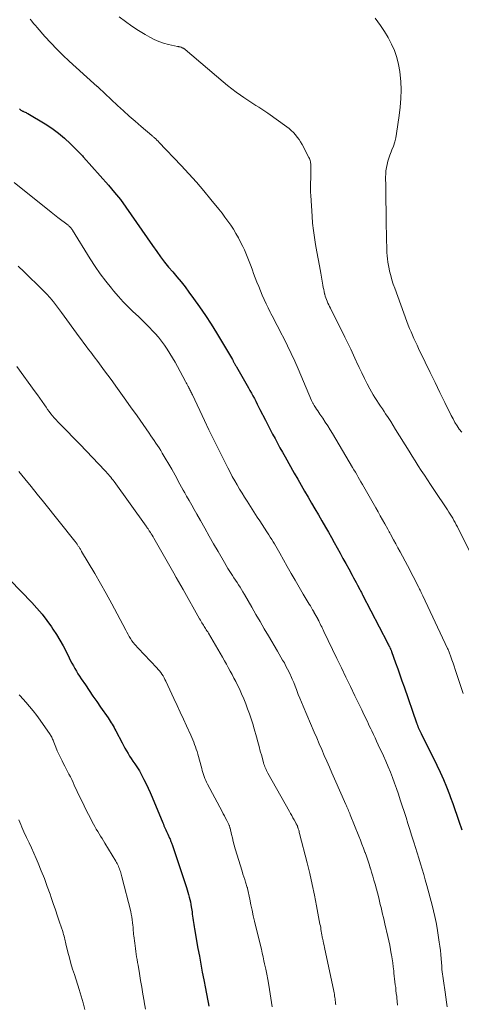
# Model space of a CAD drawing. Units: feet. Extents: x 1915000 to 1920011, y 515000 to 520000.
# Drawn here: x 1915382 to 1915463, y 515360 to 515543 of the extents above; entities that cross this region are included whole.
import ezdxf

# ---------------------------------------------------------------- set-up
doc = ezdxf.new("R2010")
doc.units = ezdxf.units.FT
doc.header["$LTSCALE"] = 100
doc.header["$MEASUREMENT"] = 0
doc.layers.add('CONTOUR INDEX', color=32, linetype='Continuous', lineweight=25)
doc.layers.add('CONTOUR INTERMEDIATE', color=40, linetype='Continuous', lineweight=15)

msp = doc.modelspace()

# ---------------------------------------------------------------- linework, layer by layer
at = {"layer": 'CONTOUR INDEX', "flags": 128}
for points, elevation in [([(1915381.51, 515526.25), (1915381.59, 515526.17), (1915381.67, 515526.1), (1915381.76, 515526.03), (1915381.85, 515525.97), (1915381.95, 515525.92), (1915382.04, 515525.86), (1915382.14, 515525.81), (1915382.25, 515525.77), (1915382.37, 515525.72), (1915382.54, 515525.64), (1915382.7, 515525.57), (1915382.86, 515525.48), (1915383.02, 515525.39), (1915386.23, 515523.48), (1915387.49, 515522.67), (1915388.7, 515521.79), (1915389.85, 515520.83), (1915390.95, 515519.81), (1915392.94, 515517.82), (1915393.01, 515517.75), (1915393.07, 515517.68), (1915393.13, 515517.61), (1915393.19, 515517.53), (1915393.31, 515517.38), (1915393.37, 515517.32), (1915397.99, 515512.1), (1915399.11, 515510.78), (1915400.2, 515509.44), (1915401.24, 515508.05), (1915402.24, 515506.63), (1915403.22, 515505.2), (1915404.2, 515503.76), (1915405.19, 515502.33), (1915406.18, 515500.91), (1915406.96, 515499.79), (1915407.66, 515498.82), (1915408.39, 515497.87), (1915409.15, 515496.94), (1915409.92, 515496.03), (1915410.7, 515495.12), (1915411.47, 515494.19), (1915412.21, 515493.25), (1915412.94, 515492.3), (1915413.8, 515491.13), (1915414.92, 515489.57), (1915416.01, 515487.98), (1915417.05, 515486.36), (1915418.05, 515484.72), (1915420.99, 515479.78), (1915421.05, 515479.67), (1915421.11, 515479.57), (1915421.17, 515479.47), (1915421.23, 515479.37), (1915421.28, 515479.26), (1915421.34, 515479.16), (1915421.4, 515479.06), (1915421.45, 515478.95), (1915421.47, 515478.92), (1915421.53, 515478.81), (1915421.6, 515478.69), (1915421.67, 515478.57), (1915421.73, 515478.46), (1915423.97, 515474.53), (1915424.25, 515474.03), (1915424.53, 515473.54), (1915424.8, 515473.04), (1915425.07, 515472.54), (1915425.34, 515472.04), (1915425.6, 515471.53), (1915425.86, 515471.03), (1915426.12, 515470.52), (1915427.14, 515468.53), (1915427.58, 515467.67), (1915428.02, 515466.82), (1915428.46, 515465.97), (1915428.91, 515465.13), (1915429.37, 515464.28), (1915429.82, 515463.44), (1915430.29, 515462.6), (1915430.76, 515461.77), (1915432.49, 515458.71), (1915433.12, 515457.6), (1915433.75, 515456.49), (1915434.39, 515455.38), (1915435.03, 515454.28), (1915435.68, 515453.17), (1915436.32, 515452.07), (1915436.96, 515450.96), (1915437.6, 515449.86), (1915438.26, 515448.72), (1915438.81, 515447.76), (1915439.36, 515446.8), (1915439.9, 515445.83), (1915440.44, 515444.86), (1915440.98, 515443.88), (1915441.52, 515442.91), (1915442.05, 515441.94), (1915442.58, 515440.96), (1915443.22, 515439.77), (1915443.47, 515439.32), (1915443.71, 515438.87), (1915443.96, 515438.41), (1915444.2, 515437.96), (1915444.52, 515437.36), (1915444.61, 515437.2), (1915444.69, 515437.05), (1915444.77, 515436.89), (1915444.85, 515436.74), (1915444.93, 515436.58), (1915445.01, 515436.43), (1915445.09, 515436.27), (1915445.17, 515436.12), (1915449.77, 515427.25), (1915449.87, 515427.07), (1915449.96, 515426.89), (1915450.05, 515426.71), (1915450.14, 515426.54), (1915450.24, 515426.35), (1915450.29, 515426.26), (1915450.33, 515426.17), (1915450.37, 515426.09), (1915450.4, 515426), (1915450.44, 515425.91), (1915450.47, 515425.82), (1915450.51, 515425.73), (1915450.54, 515425.64), (1915451.27, 515423.57), (1915451.67, 515422.45), (1915452.06, 515421.32), (1915452.46, 515420.19), (1915452.85, 515419.07), (1915455.17, 515412.42), (1915455.21, 515412.31), (1915455.25, 515412.21), (1915455.29, 515412.1), (1915455.33, 515411.99), (1915455.37, 515411.88), (1915455.41, 515411.78), (1915455.46, 515411.67), (1915455.5, 515411.56), (1915455.55, 515411.45), (1915455.6, 515411.32), (1915455.66, 515411.2), (1915455.72, 515411.07), (1915455.78, 515410.95), (1915455.84, 515410.82), (1915455.9, 515410.7), (1915455.97, 515410.57), (1915456.03, 515410.45), (1915458.92, 515404.57), (1915459.56, 515403.24), (1915460.16, 515401.89), (1915460.73, 515400.52), (1915461.27, 515399.15), (1915461.5, 515398.54), (1915461.9, 515397.46), (1915462.29, 515396.37), (1915462.67, 515395.28), (1915463.04, 515394.18), (1915463.55, 515392.6)], 940), ([(1915379.74, 515438.88), (1915383.75, 515434.72), (1915384.73, 515433.65), (1915385.67, 515432.54), (1915386.56, 515431.39), (1915387.41, 515430.21), (1915387.69, 515429.8), (1915388.35, 515428.78), (1915388.98, 515427.75), (1915389.57, 515426.69), (1915390.13, 515425.62), (1915390.71, 515424.44), (1915390.96, 515423.94), (1915391.22, 515423.45), (1915391.49, 515422.97), (1915391.76, 515422.48), (1915392.04, 515422.01), (1915392.32, 515421.53), (1915392.62, 515421.07), (1915392.93, 515420.6), (1915393.71, 515419.44), (1915394.41, 515418.41), (1915395.11, 515417.37), (1915395.82, 515416.34), (1915396.53, 515415.3), (1915397.92, 515413.31), (1915398.11, 515413.02), (1915398.31, 515412.73), (1915398.49, 515412.44), (1915398.68, 515412.14), (1915398.86, 515411.84), (1915399.03, 515411.54), (1915399.2, 515411.24), (1915399.36, 515410.93), (1915400.51, 515408.69), (1915400.78, 515408.19), (1915401.05, 515407.7), (1915401.33, 515407.21), (1915401.63, 515406.72), (1915401.93, 515406.24), (1915402.23, 515405.77), (1915402.54, 515405.3), (1915402.86, 515404.83), (1915402.99, 515404.64), (1915403.37, 515404.07), (1915403.73, 515403.49), (1915404.06, 515402.89), (1915404.38, 515402.29), (1915404.58, 515401.91), (1915404.98, 515401.1), (1915405.37, 515400.29), (1915405.74, 515399.47), (1915406.09, 515398.65), (1915408.08, 515393.88), (1915408.19, 515393.61), (1915408.3, 515393.34), (1915408.42, 515393.08), (1915408.53, 515392.81), (1915408.65, 515392.55), (1915408.77, 515392.29), (1915408.89, 515392.02), (1915409.01, 515391.76), (1915409.35, 515391.01), (1915409.42, 515390.86), (1915409.48, 515390.72), (1915409.54, 515390.57), (1915409.59, 515390.43), (1915409.65, 515390.28), (1915409.7, 515390.13), (1915409.75, 515389.98), (1915409.8, 515389.84), (1915412.47, 515381.89), (1915412.62, 515381.45), (1915412.75, 515381), (1915412.88, 515380.55), (1915413, 515380.1), (1915413.11, 515379.65), (1915413.21, 515379.19), (1915413.3, 515378.73), (1915413.37, 515378.27), (1915413.5, 515377.35), (1915413.56, 515376.96), (1915413.61, 515376.56), (1915413.66, 515376.17), (1915413.72, 515375.78), (1915413.77, 515375.38), (1915413.83, 515374.99), (1915413.9, 515374.6), (1915413.96, 515374.21), (1915414.61, 515370.58), (1915414.87, 515369.12), (1915415.14, 515367.66), (1915415.41, 515366.2), (1915415.69, 515364.75), (1915416, 515363.13), (1915416.13, 515362.49), (1915416.26, 515361.84), (1915416.38, 515361.19), (1915416.51, 515360.54), (1915416.63, 515359.89)], 960)]:
    msp.add_lwpolyline(points, dxfattribs=dict(at, elevation=elevation))
at = {"layer": 'CONTOUR INTERMEDIATE', "flags": 128}
for points, elevation in [([(1915383.44, 515542.91), (1915383.76, 515542.52), (1915384.09, 515542.12), (1915384.43, 515541.73), (1915384.77, 515541.34), (1915386.21, 515539.7), (1915387.29, 515538.51), (1915388.4, 515537.35), (1915389.54, 515536.23), (1915390.71, 515535.13), (1915395.27, 515530.98), (1915395.36, 515530.89), (1915395.46, 515530.81), (1915395.55, 515530.73), (1915395.65, 515530.64), (1915395.74, 515530.57), (1915395.79, 515530.53), (1915395.85, 515530.48), (1915395.9, 515530.44), (1915395.96, 515530.39), (1915396.01, 515530.35), (1915396.06, 515530.3), (1915396.12, 515530.25), (1915396.17, 515530.21), (1915399.69, 515526.9), (1915400.76, 515525.91), (1915401.84, 515524.93), (1915402.94, 515523.97), (1915404.04, 515523.02), (1915406.04, 515521.33), (1915406.15, 515521.23), (1915406.27, 515521.13), (1915406.38, 515521.04), (1915406.49, 515520.94), (1915406.61, 515520.84), (1915406.72, 515520.75), (1915406.83, 515520.65), (1915406.94, 515520.54), (1915407.05, 515520.43), (1915407.16, 515520.33), (1915407.27, 515520.22), (1915407.37, 515520.11), (1915411.49, 515515.76), (1915412.92, 515514.23), (1915414.32, 515512.67), (1915415.68, 515511.09), (1915417.02, 515509.48), (1915418.5, 515507.65), (1915419.07, 515506.93), (1915419.62, 515506.2), (1915420.16, 515505.46), (1915420.68, 515504.71), (1915421.18, 515503.95), (1915421.65, 515503.17), (1915422.1, 515502.37), (1915422.52, 515501.57), (1915422.94, 515500.72), (1915423.23, 515500.12), (1915423.51, 515499.51), (1915423.76, 515498.89), (1915424.01, 515498.27), (1915424.24, 515497.64), (1915424.48, 515497.01), (1915424.71, 515496.38), (1915424.94, 515495.75), (1915425.25, 515494.93), (1915425.56, 515494.12), (1915425.88, 515493.31), (1915426.21, 515492.51), (1915426.54, 515491.71), (1915426.89, 515490.92), (1915427.25, 515490.13), (1915427.63, 515489.35), (1915428.02, 515488.57), (1915428.15, 515488.32), (1915428.61, 515487.43), (1915429.07, 515486.53), (1915429.54, 515485.64), (1915430, 515484.74), (1915430.53, 515483.74), (1915431.24, 515482.33), (1915431.93, 515480.92), (1915432.58, 515479.49), (1915433.21, 515478.04), (1915435.7, 515472.16), (1915435.75, 515472.05), (1915435.8, 515471.94), (1915435.85, 515471.83), (1915435.91, 515471.72), (1915435.96, 515471.61), (1915436.02, 515471.5), (1915436.09, 515471.4), (1915436.15, 515471.29), (1915436.43, 515470.89), (1915436.63, 515470.58), (1915436.83, 515470.28), (1915437.04, 515469.98), (1915437.24, 515469.67), (1915437.77, 515468.89), (1915438.23, 515468.19), (1915438.68, 515467.48), (1915439.12, 515466.77), (1915439.56, 515466.05), (1915443.29, 515459.78), (1915443.55, 515459.33), (1915443.82, 515458.88), (1915444.08, 515458.44), (1915444.34, 515457.99), (1915444.6, 515457.54), (1915444.86, 515457.09), (1915445.12, 515456.64), (1915445.38, 515456.19), (1915447.61, 515452.27), (1915448.03, 515451.54), (1915448.45, 515450.8), (1915448.86, 515450.07), (1915449.28, 515449.33), (1915449.84, 515448.31), (1915449.97, 515448.08), (1915450.1, 515447.85), (1915450.23, 515447.62), (1915450.35, 515447.39), (1915450.92, 515446.35), (1915451.33, 515445.6), (1915451.73, 515444.85), (1915452.14, 515444.1), (1915452.54, 515443.35), (1915453.97, 515440.65), (1915454.26, 515440.1), (1915454.55, 515439.55), (1915454.84, 515439), (1915455.12, 515438.45), (1915455.53, 515437.64), (1915455.6, 515437.49), (1915455.68, 515437.34), (1915455.75, 515437.19), (1915455.83, 515437.04), (1915455.85, 515437), (1915455.91, 515436.87), (1915455.97, 515436.74), (1915456.04, 515436.61), (1915456.1, 515436.48), (1915456.16, 515436.35), (1915456.23, 515436.23), (1915456.29, 515436.1), (1915456.35, 515435.97), (1915460.94, 515426.19), (1915461.02, 515426.02), (1915461.1, 515425.85), (1915461.16, 515425.68), (1915461.23, 515425.5), (1915461.53, 515424.68), (1915461.74, 515424.09), (1915461.95, 515423.5), (1915462.16, 515422.91), (1915462.36, 515422.32), (1915463.84, 515417.88)], 936), ([(1915399.98, 515543.31), (1915401.14, 515542.44), (1915402.32, 515541.61), (1915403.54, 515540.83), (1915404.78, 515540.08), (1915405.65, 515539.57), (1915406.49, 515539.14), (1915407.34, 515538.76), (1915408.23, 515538.46), (1915409.14, 515538.22), (1915410.82, 515537.85), (1915410.91, 515537.84), (1915410.99, 515537.82), (1915411.07, 515537.8), (1915411.16, 515537.78), (1915411.24, 515537.76), (1915411.32, 515537.74), (1915411.4, 515537.71), (1915411.48, 515537.68), (1915411.82, 515537.55), (1915411.88, 515537.52), (1915411.93, 515537.5), (1915411.99, 515537.47), (1915412.04, 515537.43), (1915412.1, 515537.4), (1915412.15, 515537.36), (1915412.2, 515537.32), (1915412.24, 515537.28), (1915419.29, 515531.27), (1915420.08, 515530.62), (1915420.88, 515529.98), (1915421.7, 515529.37), (1915422.53, 515528.78), (1915423.12, 515528.37), (1915423.67, 515528), (1915424.23, 515527.63), (1915424.79, 515527.27), (1915425.36, 515526.92), (1915425.92, 515526.57), (1915426.48, 515526.21), (1915427.04, 515525.84), (1915427.58, 515525.46), (1915431.07, 515522.96), (1915431.51, 515522.62), (1915431.92, 515522.26), (1915432.32, 515521.88), (1915432.69, 515521.47), (1915433.03, 515521.04), (1915433.36, 515520.6), (1915433.65, 515520.13), (1915433.93, 515519.65), (1915435.2, 515517.25), (1915435.29, 515517.06), (1915435.37, 515516.87), (1915435.43, 515516.67), (1915435.48, 515516.47), (1915435.52, 515516.26), (1915435.55, 515516.06), (1915435.56, 515515.85), (1915435.57, 515515.64), (1915435.56, 515514.94), (1915435.55, 515514.38), (1915435.54, 515513.82), (1915435.53, 515513.26), (1915435.51, 515512.7), (1915435.51, 515512.62), (1915435.49, 515512.01), (1915435.49, 515511.41), (1915435.51, 515510.81), (1915435.54, 515510.21), (1915435.78, 515506.4), (1915435.89, 515505.07), (1915436.03, 515503.74), (1915436.22, 515502.42), (1915436.45, 515501.1), (1915436.69, 515499.78), (1915436.93, 515498.47), (1915437.17, 515497.15), (1915437.4, 515495.83), (1915437.79, 515493.55), (1915437.87, 515493.16), (1915437.94, 515492.77), (1915438.03, 515492.38), (1915438.12, 515491.99), (1915438.15, 515491.9), (1915438.24, 515491.56), (1915438.35, 515491.23), (1915438.47, 515490.9), (1915438.6, 515490.58), (1915438.74, 515490.26), (1915438.89, 515489.94), (1915439.04, 515489.63), (1915439.19, 515489.31), (1915441.89, 515483.92), (1915442.42, 515482.82), (1915442.95, 515481.72), (1915443.47, 515480.62), (1915443.97, 515479.5), (1915444.03, 515479.36), (1915444.5, 515478.32), (1915444.99, 515477.29), (1915445.5, 515476.27), (1915446.02, 515475.25), (1915446.49, 515474.34), (1915446.79, 515473.79), (1915447.11, 515473.25), (1915447.44, 515472.72), (1915447.78, 515472.19), (1915448.13, 515471.68), (1915448.48, 515471.16), (1915448.83, 515470.64), (1915449.18, 515470.12), (1915449.44, 515469.73), (1915449.91, 515469.02), (1915450.38, 515468.3), (1915450.84, 515467.57), (1915451.29, 515466.84), (1915453.8, 515462.77), (1915454.36, 515461.87), (1915454.91, 515460.98), (1915455.48, 515460.1), (1915456.04, 515459.21), (1915456.62, 515458.33), (1915457.19, 515457.45), (1915457.77, 515456.58), (1915458.36, 515455.7), (1915460.93, 515451.89), (1915461.18, 515451.51), (1915461.43, 515451.13), (1915461.67, 515450.74), (1915461.9, 515450.35), (1915462.12, 515449.95), (1915462.34, 515449.55), (1915462.55, 515449.15), (1915462.76, 515448.74), (1915465.29, 515443.64)], 932), ([(1915447.5, 515543.07), (1915448.49, 515541.73), (1915449.24, 515540.63), (1915449.93, 515539.48), (1915450.53, 515538.29), (1915451.06, 515537.06), (1915451.49, 515535.8), (1915451.83, 515534.51), (1915452.06, 515533.2), (1915452.21, 515531.87), (1915452.24, 515531.37), (1915452.29, 515529.78), (1915452.27, 515528.19), (1915452.15, 515526.61), (1915451.97, 515525.03), (1915451.47, 515521.71), (1915451.32, 515520.92), (1915451.13, 515520.15), (1915450.89, 515519.38), (1915450.61, 515518.64), (1915450.46, 515518.27), (1915450.24, 515517.71), (1915450.04, 515517.14), (1915449.86, 515516.56), (1915449.71, 515515.97), (1915449.59, 515515.38), (1915449.5, 515514.79), (1915449.46, 515514.19), (1915449.44, 515513.59), (1915449.46, 515511.91), (1915449.47, 515510.47), (1915449.49, 515509.02), (1915449.51, 515507.58), (1915449.53, 515506.13), (1915449.61, 515501.52), (1915449.63, 515500.9), (1915449.65, 515500.28), (1915449.68, 515499.66), (1915449.71, 515499.04), (1915449.76, 515498.43), (1915449.84, 515497.81), (1915449.95, 515497.2), (1915450.08, 515496.6), (1915450.17, 515496.18), (1915450.38, 515495.38), (1915450.61, 515494.58), (1915450.86, 515493.79), (1915451.13, 515493), (1915453.4, 515486.81), (1915453.64, 515486.18), (1915453.89, 515485.55), (1915454.15, 515484.93), (1915454.42, 515484.31), (1915454.69, 515483.69), (1915454.97, 515483.08), (1915455.26, 515482.47), (1915455.55, 515481.86), (1915456.8, 515479.27), (1915457.71, 515477.4), (1915458.62, 515475.54), (1915459.52, 515473.67), (1915460.44, 515471.81), (1915461.61, 515469.41), (1915461.95, 515468.76), (1915462.31, 515468.12), (1915462.7, 515467.49), (1915463.11, 515466.88), (1915463.55, 515466.29)], 928), ([(1915380.47, 515512.59), (1915387.35, 515507.14), (1915387.66, 515506.89), (1915387.98, 515506.64), (1915388.3, 515506.39), (1915388.62, 515506.14), (1915390.49, 515504.69), (1915390.61, 515504.59), (1915390.73, 515504.49), (1915390.84, 515504.38), (1915390.95, 515504.26), (1915391.05, 515504.14), (1915391.15, 515504.02), (1915391.24, 515503.89), (1915391.33, 515503.76), (1915394.61, 515498.47), (1915395.53, 515497.06), (1915396.48, 515495.67), (1915397.49, 515494.33), (1915398.53, 515493.01), (1915398.95, 515492.5), (1915399.84, 515491.47), (1915400.75, 515490.48), (1915401.7, 515489.52), (1915402.67, 515488.59), (1915402.91, 515488.37), (1915403.78, 515487.55), (1915404.64, 515486.72), (1915405.47, 515485.87), (1915406.29, 515485.01), (1915406.66, 515484.62), (1915407.27, 515483.92), (1915407.85, 515483.21), (1915408.4, 515482.46), (1915408.92, 515481.69), (1915409.41, 515480.9), (1915409.88, 515480.1), (1915410.35, 515479.3), (1915410.8, 515478.49), (1915412.3, 515475.71), (1915412.42, 515475.48), (1915412.54, 515475.26), (1915412.66, 515475.04), (1915412.78, 515474.81), (1915412.82, 515474.74), (1915412.91, 515474.55), (1915413.01, 515474.37), (1915413.11, 515474.18), (1915413.21, 515473.99), (1915413.3, 515473.8), (1915413.39, 515473.61), (1915413.49, 515473.42), (1915413.58, 515473.23), (1915415.82, 515468.48), (1915416.65, 515466.73), (1915417.49, 515464.99), (1915418.35, 515463.26), (1915419.21, 515461.53), (1915420.15, 515459.68), (1915420.56, 515458.88), (1915420.98, 515458.1), (1915421.42, 515457.32), (1915421.87, 515456.54), (1915422.33, 515455.77), (1915422.79, 515455.01), (1915423.26, 515454.25), (1915423.74, 515453.5), (1915425.62, 515450.57), (1915426.06, 515449.88), (1915426.51, 515449.19), (1915426.95, 515448.5), (1915427.4, 515447.81), (1915427.75, 515447.27), (1915428.02, 515446.85), (1915428.29, 515446.43), (1915428.55, 515446), (1915428.8, 515445.58), (1915429.05, 515445.15), (1915429.3, 515444.72), (1915429.55, 515444.29), (1915429.79, 515443.85), (1915431.15, 515441.42), (1915431.88, 515440.13), (1915432.62, 515438.84), (1915433.37, 515437.55), (1915434.14, 515436.28), (1915435.26, 515434.42), (1915435.47, 515434.08), (1915435.68, 515433.73), (1915435.88, 515433.38), (1915436.09, 515433.03), (1915436.13, 515432.96), (1915436.31, 515432.65), (1915436.49, 515432.33), (1915436.66, 515432.02), (1915436.83, 515431.7), (1915436.88, 515431.61), (1915437.02, 515431.33), (1915437.16, 515431.05), (1915437.3, 515430.77), (1915437.44, 515430.49), (1915437.57, 515430.21), (1915437.71, 515429.93), (1915437.84, 515429.65), (1915437.98, 515429.37), (1915440.41, 515424.35), (1915441.25, 515422.61), (1915442.08, 515420.88), (1915442.92, 515419.15), (1915443.75, 515417.42), (1915444.99, 515414.83), (1915445.21, 515414.39), (1915445.42, 515413.95), (1915445.63, 515413.51), (1915445.84, 515413.07), (1915446.05, 515412.63), (1915446.25, 515412.19), (1915446.47, 515411.75), (1915446.68, 515411.3), (1915446.86, 515410.91), (1915447.17, 515410.27), (1915447.47, 515409.63), (1915447.77, 515408.99), (1915448.07, 515408.35), (1915449.02, 515406.28), (1915449.46, 515405.28), (1915449.89, 515404.28), (1915450.31, 515403.28), (1915450.71, 515402.26), (1915451.09, 515401.24), (1915451.47, 515400.22), (1915451.82, 515399.19), (1915452.16, 515398.15), (1915453.23, 515394.83), (1915453.58, 515393.74), (1915453.92, 515392.65), (1915454.26, 515391.56), (1915454.6, 515390.47), (1915454.65, 515390.3), (1915454.96, 515389.29), (1915455.27, 515388.29), (1915455.58, 515387.29), (1915455.89, 515386.29), (1915456.2, 515385.28), (1915456.5, 515384.28), (1915456.79, 515383.27), (1915457.07, 515382.26), (1915458.06, 515378.6), (1915458.33, 515377.54), (1915458.58, 515376.47), (1915458.79, 515375.4), (1915458.97, 515374.33), (1915459.38, 515371.74), (1915459.49, 515370.97), (1915459.59, 515370.2), (1915459.67, 515369.43), (1915459.73, 515368.66), (1915459.84, 515367.26), (1915459.84, 515367.18), (1915459.85, 515367.11), (1915459.85, 515367.04), (1915459.86, 515366.97), (1915459.87, 515366.9), (1915459.87, 515366.83), (1915459.88, 515366.76), (1915459.89, 515366.69), (1915460.48, 515362.47), (1915460.6, 515361.56), (1915460.73, 515360.64), (1915460.86, 515359.73)], 944), ([(1915381.21, 515497.11), (1915382.36, 515496.02), (1915383.49, 515494.92), (1915384.62, 515493.81), (1915386.78, 515491.64), (1915386.89, 515491.54), (1915386.99, 515491.43), (1915387.08, 515491.32), (1915387.18, 515491.21), (1915387.78, 515490.47), (1915388.17, 515489.98), (1915388.55, 515489.49), (1915388.93, 515488.99), (1915389.3, 515488.49), (1915392.54, 515484.02), (1915392.97, 515483.42), (1915393.41, 515482.83), (1915393.85, 515482.25), (1915394.3, 515481.66), (1915394.71, 515481.12), (1915395.36, 515480.26), (1915396.01, 515479.41), (1915396.65, 515478.54), (1915397.29, 515477.68), (1915398.47, 515476.07), (1915399.7, 515474.39), (1915400.91, 515472.7), (1915402.11, 515471.01), (1915403.31, 515469.32), (1915405.57, 515466.1), (1915405.88, 515465.65), (1915406.19, 515465.2), (1915406.5, 515464.75), (1915406.81, 515464.29), (1915407.12, 515463.84), (1915407.42, 515463.38), (1915407.7, 515462.91), (1915407.98, 515462.44), (1915409.73, 515459.44), (1915410.05, 515458.89), (1915410.36, 515458.34), (1915410.66, 515457.79), (1915410.96, 515457.24), (1915411.26, 515456.69), (1915411.56, 515456.13), (1915411.87, 515455.58), (1915412.17, 515455.04), (1915412.5, 515454.46), (1915412.98, 515453.62), (1915413.45, 515452.78), (1915413.93, 515451.95), (1915414.4, 515451.11), (1915415.07, 515449.92), (1915415.89, 515448.49), (1915416.7, 515447.05), (1915417.52, 515445.62), (1915418.34, 515444.2), (1915419.52, 515442.14), (1915419.84, 515441.58), (1915420.18, 515441.03), (1915420.52, 515440.49), (1915420.87, 515439.95), (1915421.01, 515439.74), (1915421.29, 515439.3), (1915421.58, 515438.87), (1915421.86, 515438.44), (1915422.14, 515438), (1915422.42, 515437.56), (1915422.69, 515437.12), (1915422.95, 515436.68), (1915423.22, 515436.23), (1915424.6, 515433.84), (1915425.37, 515432.51), (1915426.13, 515431.19), (1915426.91, 515429.87), (1915427.68, 515428.56), (1915429.36, 515425.71), (1915429.69, 515425.16), (1915430.01, 515424.61), (1915430.32, 515424.06), (1915430.64, 515423.51), (1915430.94, 515422.95), (1915431.24, 515422.39), (1915431.52, 515421.82), (1915431.78, 515421.24), (1915431.82, 515421.15), (1915432.1, 515420.52), (1915432.37, 515419.88), (1915432.62, 515419.24), (1915432.88, 515418.6), (1915432.94, 515418.42), (1915433.23, 515417.69), (1915433.52, 515416.96), (1915433.82, 515416.24), (1915434.12, 515415.51), (1915436.17, 515410.69), (1915436.64, 515409.61), (1915437.1, 515408.52), (1915437.58, 515407.44), (1915438.05, 515406.36), (1915438.53, 515405.29), (1915439.01, 515404.21), (1915439.48, 515403.13), (1915439.96, 515402.05), (1915442.05, 515397.29), (1915442.15, 515397.05), (1915442.26, 515396.81), (1915442.36, 515396.56), (1915442.47, 515396.32), (1915442.57, 515396.08), (1915442.67, 515395.84), (1915442.77, 515395.59), (1915442.87, 515395.35), (1915444.46, 515391.41), (1915444.75, 515390.67), (1915445.03, 515389.93), (1915445.31, 515389.19), (1915445.59, 515388.45), (1915445.61, 515388.39), (1915445.86, 515387.67), (1915446.11, 515386.95), (1915446.36, 515386.23), (1915446.59, 515385.5), (1915446.6, 515385.47), (1915446.84, 515384.73), (1915447.06, 515383.98), (1915447.27, 515383.23), (1915447.48, 515382.48), (1915448.15, 515379.94), (1915448.3, 515379.34), (1915448.45, 515378.74), (1915448.6, 515378.14), (1915448.74, 515377.54), (1915448.87, 515376.94), (1915449.01, 515376.33), (1915449.15, 515375.73), (1915449.29, 515375.13), (1915449.83, 515372.82), (1915450.02, 515372), (1915450.19, 515371.19), (1915450.35, 515370.37), (1915450.49, 515369.55), (1915450.52, 515369.4), (1915450.64, 515368.65), (1915450.75, 515367.91), (1915450.85, 515367.17), (1915450.94, 515366.42), (1915450.98, 515366), (1915451.04, 515365.46), (1915451.1, 515364.93), (1915451.16, 515364.39), (1915451.23, 515363.85), (1915451.3, 515363.31), (1915451.36, 515362.77), (1915451.42, 515362.23), (1915451.49, 515361.69), (1915451.52, 515361.4), (1915451.59, 515360.72), (1915451.65, 515360.04)], 948), ([(1915381, 515478.5), (1915384.41, 515473.82), (1915384.85, 515473.21), (1915385.29, 515472.6), (1915385.72, 515471.98), (1915386.14, 515471.36), (1915386.43, 515470.92), (1915386.71, 515470.52), (1915387, 515470.12), (1915387.31, 515469.73), (1915387.62, 515469.35), (1915387.94, 515468.97), (1915388.27, 515468.6), (1915388.6, 515468.24), (1915388.95, 515467.89), (1915389.77, 515467.07), (1915390.52, 515466.31), (1915391.27, 515465.54), (1915392.02, 515464.77), (1915392.76, 515464), (1915397.31, 515459.22), (1915397.54, 515458.98), (1915397.77, 515458.72), (1915397.99, 515458.47), (1915398.21, 515458.21), (1915398.42, 515457.95), (1915398.63, 515457.68), (1915398.84, 515457.41), (1915399.04, 515457.14), (1915404.98, 515448.89), (1915405.06, 515448.78), (1915405.13, 515448.68), (1915405.21, 515448.57), (1915405.28, 515448.47), (1915405.36, 515448.36), (1915405.43, 515448.26), (1915405.5, 515448.15), (1915405.57, 515448.04), (1915405.78, 515447.72), (1915405.94, 515447.46), (1915406.11, 515447.19), (1915406.27, 515446.92), (1915406.43, 515446.64), (1915410.15, 515440.14), (1915410.58, 515439.39), (1915411, 515438.64), (1915411.43, 515437.9), (1915411.85, 515437.15), (1915414.92, 515431.68), (1915415.05, 515431.44), (1915415.18, 515431.21), (1915415.32, 515430.98), (1915415.46, 515430.76), (1915415.48, 515430.72), (1915415.62, 515430.51), (1915415.75, 515430.3), (1915415.88, 515430.1), (1915416.02, 515429.89), (1915416.15, 515429.68), (1915416.28, 515429.47), (1915416.41, 515429.26), (1915416.54, 515429.04), (1915419.15, 515424.56), (1915419.51, 515423.92), (1915419.88, 515423.29), (1915420.24, 515422.65), (1915420.6, 515422.01), (1915420.95, 515421.37), (1915421.29, 515420.72), (1915421.62, 515420.07), (1915421.94, 515419.41), (1915422.29, 515418.69), (1915422.7, 515417.79), (1915423.1, 515416.88), (1915423.47, 515415.96), (1915423.82, 515415.04), (1915424.15, 515414.11), (1915424.46, 515413.17), (1915424.76, 515412.22), (1915425.03, 515411.27), (1915425.44, 515409.8), (1915425.69, 515408.92), (1915425.94, 515408.03), (1915426.18, 515407.15), (1915426.43, 515406.27), (1915426.79, 515405), (1915426.86, 515404.75), (1915426.94, 515404.51), (1915427.04, 515404.26), (1915427.13, 515404.02), (1915427.24, 515403.78), (1915427.35, 515403.55), (1915427.47, 515403.32), (1915427.6, 515403.09), (1915431.59, 515395.99), (1915431.81, 515395.6), (1915432.03, 515395.21), (1915432.24, 515394.82), (1915432.46, 515394.43), (1915432.82, 515393.77), (1915432.85, 515393.71), (1915432.89, 515393.65), (1915432.92, 515393.59), (1915432.95, 515393.53), (1915432.98, 515393.46), (1915433, 515393.41), (1915433.03, 515393.35), (1915433.05, 515393.29), (1915433.07, 515393.24), (1915433.09, 515393.18), (1915433.11, 515393.12), (1915433.13, 515393.06), (1915433.23, 515392.75), (1915433.3, 515392.53), (1915433.36, 515392.32), (1915433.42, 515392.1), (1915433.48, 515391.88), (1915434.86, 515386.44), (1915435.34, 515384.45), (1915435.8, 515382.46), (1915436.22, 515380.46), (1915436.62, 515378.45), (1915437.25, 515375.1), (1915437.32, 515374.76), (1915437.38, 515374.43), (1915437.44, 515374.09), (1915437.5, 515373.75), (1915437.56, 515373.42), (1915437.62, 515373.08), (1915437.68, 515372.75), (1915437.75, 515372.41), (1915437.77, 515372.31), (1915437.85, 515371.92), (1915437.92, 515371.53), (1915438, 515371.14), (1915438.09, 515370.76), (1915439.81, 515362.64), (1915439.86, 515362.35), (1915439.92, 515362.07), (1915439.97, 515361.79), (1915440.01, 515361.51), (1915440.05, 515361.23), (1915440.09, 515360.94), (1915440.12, 515360.66), (1915440.15, 515360.37), (1915440.18, 515360.14)], 952), ([(1915381.34, 515459.03), (1915382.49, 515457.63), (1915383.64, 515456.24), (1915384.78, 515454.83), (1915385.91, 515453.42), (1915391.76, 515446.08), (1915391.86, 515445.96), (1915391.95, 515445.83), (1915392.05, 515445.7), (1915392.14, 515445.58), (1915392.16, 515445.55), (1915392.24, 515445.44), (1915392.32, 515445.32), (1915392.4, 515445.2), (1915392.48, 515445.09), (1915392.56, 515444.96), (1915392.68, 515444.77), (1915392.79, 515444.59), (1915392.91, 515444.4), (1915393.02, 515444.21), (1915395.44, 515440.13), (1915396.52, 515438.27), (1915397.58, 515436.4), (1915398.61, 515434.51), (1915399.62, 515432.61), (1915401.2, 515429.6), (1915401.41, 515429.2), (1915401.63, 515428.8), (1915401.86, 515428.41), (1915402.1, 515428.03), (1915402.35, 515427.65), (1915402.61, 515427.29), (1915402.9, 515426.94), (1915403.19, 515426.6), (1915403.25, 515426.53), (1915403.59, 515426.17), (1915403.93, 515425.81), (1915404.27, 515425.45), (1915404.62, 515425.09), (1915406.98, 515422.61), (1915407.24, 515422.33), (1915407.48, 515422.04), (1915407.7, 515421.74), (1915407.92, 515421.43), (1915408.12, 515421.11), (1915408.31, 515420.78), (1915408.48, 515420.45), (1915408.65, 515420.11), (1915410.15, 515416.92), (1915410.74, 515415.65), (1915411.33, 515414.38), (1915411.92, 515413.11), (1915412.5, 515411.84), (1915413.28, 515410.13), (1915413.47, 515409.71), (1915413.65, 515409.28), (1915413.82, 515408.85), (1915413.99, 515408.41), (1915414.15, 515407.97), (1915414.3, 515407.53), (1915414.43, 515407.08), (1915414.56, 515406.63), (1915415.3, 515403.93), (1915415.4, 515403.56), (1915415.51, 515403.19), (1915415.64, 515402.83), (1915415.76, 515402.46), (1915415.9, 515402.11), (1915416.05, 515401.75), (1915416.22, 515401.4), (1915416.39, 515401.06), (1915419.1, 515395.95), (1915419.31, 515395.55), (1915419.52, 515395.14), (1915419.74, 515394.73), (1915419.95, 515394.32), (1915420.27, 515393.69), (1915420.32, 515393.59), (1915420.36, 515393.49), (1915420.4, 515393.39), (1915420.44, 515393.29), (1915420.47, 515393.18), (1915420.5, 515393.08), (1915420.53, 515392.97), (1915420.56, 515392.86), (1915420.83, 515391.73), (1915420.99, 515391.06), (1915421.16, 515390.39), (1915421.35, 515389.72), (1915421.54, 515389.06), (1915422.8, 515384.88), (1915422.96, 515384.38), (1915423.12, 515383.87), (1915423.28, 515383.37), (1915423.44, 515382.87), (1915423.76, 515381.89), (1915423.78, 515381.83), (1915423.8, 515381.77), (1915423.8, 515381.76), (1915423.8, 515381.74), (1915423.81, 515381.73), (1915423.81, 515381.71), (1915424.22, 515379.7), (1915424.43, 515378.68), (1915424.65, 515377.66), (1915424.88, 515376.65), (1915425.12, 515375.63), (1915426.2, 515371.12), (1915426.37, 515370.42), (1915426.54, 515369.71), (1915426.7, 515369), (1915426.86, 515368.29), (1915426.98, 515367.74), (1915427.19, 515366.76), (1915427.39, 515365.78), (1915427.57, 515364.79), (1915427.73, 515363.79), (1915428.36, 515359.72)], 956), ([(1915381.42, 515417.63), (1915381.63, 515417.4), (1915382.65, 515416.27), (1915383.35, 515415.47), (1915384.03, 515414.64), (1915384.68, 515413.8), (1915385.3, 515412.93), (1915387.15, 515410.28), (1915387.26, 515410.11), (1915387.36, 515409.94), (1915387.46, 515409.76), (1915387.55, 515409.58), (1915387.63, 515409.4), (1915387.71, 515409.21), (1915387.79, 515409.03), (1915387.86, 515408.84), (1915388.22, 515407.9), (1915388.49, 515407.25), (1915388.76, 515406.6), (1915389.07, 515405.97), (1915389.38, 515405.34), (1915389.61, 515404.91), (1915389.87, 515404.4), (1915390.13, 515403.9), (1915390.39, 515403.4), (1915390.66, 515402.89), (1915390.92, 515402.39), (1915391.17, 515401.88), (1915391.42, 515401.37), (1915391.66, 515400.85), (1915392.19, 515399.71), (1915392.7, 515398.63), (1915393.22, 515397.55), (1915393.76, 515396.48), (1915394.3, 515395.42), (1915395.25, 515393.62), (1915395.49, 515393.17), (1915395.74, 515392.72), (1915396, 515392.27), (1915396.27, 515391.83), (1915396.54, 515391.39), (1915396.81, 515390.95), (1915397.08, 515390.51), (1915397.34, 515390.07), (1915399.35, 515386.76), (1915399.48, 515386.53), (1915399.6, 515386.3), (1915399.72, 515386.07), (1915399.84, 515385.83), (1915399.94, 515385.58), (1915400.04, 515385.34), (1915400.13, 515385.1), (1915400.22, 515384.85), (1915400.3, 515384.61), (1915400.37, 515384.36), (1915400.44, 515384.11), (1915400.5, 515383.86), (1915402.12, 515377.43), (1915402.23, 515376.92), (1915402.33, 515376.41), (1915402.41, 515375.9), (1915402.48, 515375.38), (1915402.53, 515374.83), (1915402.56, 515374.59), (1915402.58, 515374.35), (1915402.59, 515374.11), (1915402.61, 515373.86), (1915402.63, 515373.62), (1915402.65, 515373.38), (1915402.67, 515373.14), (1915402.7, 515372.9), (1915402.88, 515371.57), (1915402.95, 515371.06), (1915403.02, 515370.54), (1915403.09, 515370.03), (1915403.16, 515369.52), (1915403.23, 515369.01), (1915403.31, 515368.5), (1915403.39, 515367.99), (1915403.48, 515367.48), (1915403.74, 515365.94), (1915403.96, 515364.66), (1915404.17, 515363.38), (1915404.4, 515362.11), (1915404.62, 515360.83), (1915404.65, 515360.66), (1915404.88, 515359.29)], 964), ([(1915381.39, 515394.45), (1915381.54, 515393.99), (1915381.71, 515393.53), (1915381.89, 515393.07), (1915382.09, 515392.63), (1915382.29, 515392.18), (1915382.8, 515391.15), (1915383.25, 515390.18), (1915383.7, 515389.22), (1915384.13, 515388.24), (1915384.56, 515387.27), (1915384.94, 515386.37), (1915385.53, 515384.95), (1915386.1, 515383.52), (1915386.63, 515382.09), (1915387.15, 515380.64), (1915387.37, 515380.02), (1915387.76, 515378.88), (1915388.15, 515377.73), (1915388.54, 515376.59), (1915388.92, 515375.44), (1915389.5, 515373.7), (1915389.58, 515373.42), (1915389.67, 515373.14), (1915389.75, 515372.85), (1915389.82, 515372.57), (1915389.89, 515372.28), (1915389.96, 515372), (1915390.03, 515371.71), (1915390.1, 515371.42), (1915390.48, 515369.89), (1915390.75, 515368.84), (1915391.04, 515367.79), (1915391.34, 515366.75), (1915391.67, 515365.72), (1915392.54, 515362.99), (1915392.92, 515361.75), (1915393.29, 515360.5), (1915393.63, 515359.25)], 968)]:
    msp.add_lwpolyline(points, dxfattribs=dict(at, elevation=elevation))

doc.saveas('drawing.dxf')
